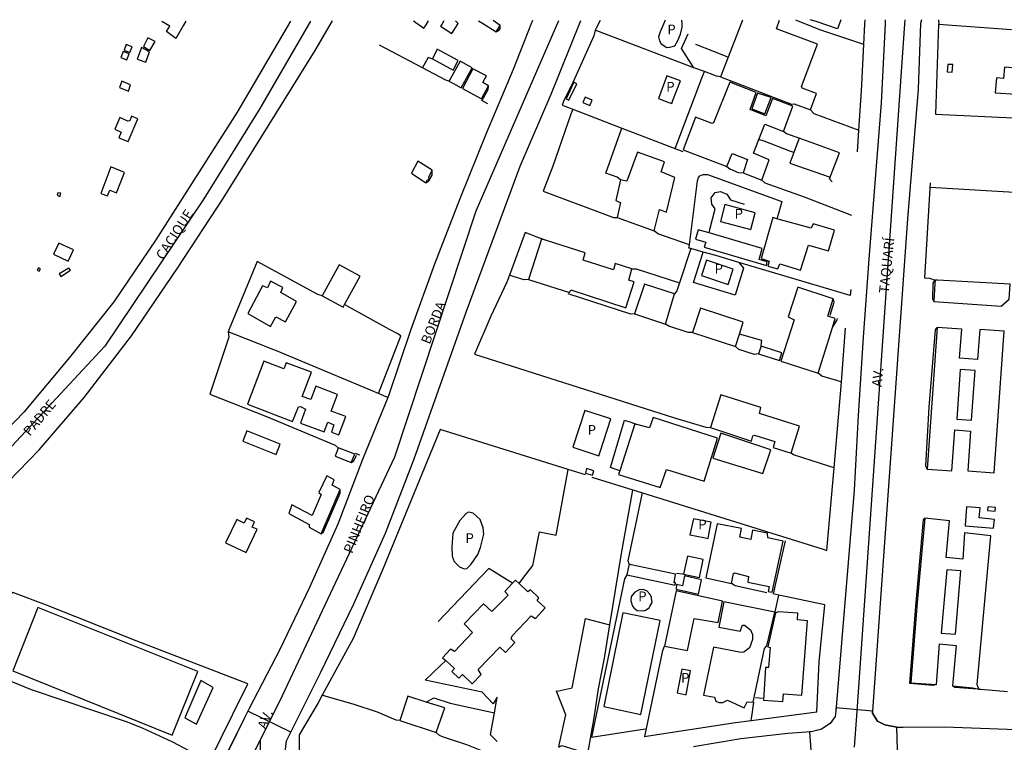
# Model space of a CAD drawing. Units: millimetres. Extents: x 175897 to 343851, y 1668686 to 1734400.
# Drawn here: x 176468 to 176721, y 1671314 to 1671500 of the extents above; entities that cross this region are included whole.
import ezdxf
from ezdxf.enums import TextEntityAlignment as Align

# ---------------------------------------------------------------- set-up
doc = ezdxf.new("R2010")
doc.units = ezdxf.units.MM
doc.header["$LTSCALE"] = 4
doc.header["$MEASUREMENT"] = 0
for name, color, linetype in [('V-CRUZAMENTO', 1, 'CONTINUOUS'), ('V-EDIFICACAO', 7, 'CONTINUOUS'), ('V-EIXO_DE_LOGRADOURO', 3, 'CONTINUOUS'), ('V-LOTE', 1, 'CONTINUOUS'), ('V-NOME_DOS_LOGRADOUROS', 7, 'CONTINUOUS'), ('V-QUADRA', 21, 'CONTINUOUS'), ('V-TESTADA', 5, 'CONTINUOUS')]:
    doc.layers.add(name, color=color, linetype=linetype)
doc.styles.get("Standard").update_dxf_attribs({"font": 'ARIAL.TTF'})

msp = doc.modelspace()

# ---------------------------------------------------------------- linework, layer by layer
at = {"layer": 'V-CRUZAMENTO'}
for points in [[(176533.31, 1671283.78), (176536.83, 1671314.18), (176537.91, 1671316.34), (176537.91, 1671316.34), (176526.913866, 1671321.79225), (176526.913866, 1671321.79225), (176526.05, 1671320.05), (176526.05, 1671320.05), (176512.33, 1671292.35)], [(176694.007158, 1671309.004584), (176693.72, 1671317.67), (176690.62, 1671318.28), (176688.79, 1671319.2), (176687.49, 1671321.26), (176687.53, 1671321.81), (176678.095517, 1671322.596207), (176678.03, 1671321.81), (176677.91, 1671320.37), (176676.57, 1671318.61), (176674.36, 1671317.16), (176673.07, 1671316.83), (176671.68, 1671316.47), (176671.270155, 1671316.439055), (176671.97, 1671307.17)]]:
    msp.add_lwpolyline(points, dxfattribs=at)
at = {"layer": 'V-EDIFICACAO'}
for points in [[(176510.93, 1671499.12), (176510.35, 1671498.11), (176508.33, 1671494.65), (176505.95, 1671496.49), (176506.79, 1671497.87), (176504.8, 1671499.1)], [(176569.438042, 1671499.230255), (176572.1, 1671497.31), (176572.75, 1671498.24), (176573.333918, 1671499.240368)], [(176577.24, 1671499.255), (176576.72, 1671498.25), (176576.44, 1671497.83), (176579.31, 1671495.96), (176580.96, 1671498.56), (176580.26, 1671499.26)], [(176586.155, 1671499.27), (176587.2, 1671498.63), (176590.72, 1671496.37), (176591.72, 1671498.06), (176589.92, 1671499.28)], [(176634.205, 1671499.375), (176633.76, 1671498.37), (176632.89, 1671496.38), (176632.51, 1671495.12), (176632.7, 1671494.09), (176633.12, 1671493.32), (176634.61, 1671492.41), (176635.38, 1671492.44), (176636.71, 1671492.83), (176637.48, 1671494.2), (176638.13, 1671495.77), (176638.55, 1671497.6), (176638.55, 1671498.67), (176638.47, 1671499.385)], [(176654.05, 1671499.415), (176650.4, 1671489.9), (176648.44, 1671484.88), (176666.63, 1671477.82), (176667.31, 1671477.91), (176671.52, 1671476.33), (176673.09, 1671480.54), (176669.43, 1671481.9), (176669.26, 1671482.33), (176673.39, 1671493.21), (176662.8, 1671497.2), (176663.595, 1671499.43)], [(176679.34, 1671499.47), (176678.46, 1671497.15), (176672.98, 1671499.1), (176671.47, 1671499.45)]]:
    msp.add_lwpolyline(points, dxfattribs=at)
for points in [[(176501.17, 1671494.82), (176500.02, 1671492.61), (176501.68, 1671491.59), (176503.04, 1671493.93), (176501.17, 1671494.82)], [(176494.84, 1671491.34), (176494.24, 1671489.85), (176495.77, 1671489.21), (176496.37, 1671490.78), (176494.84, 1671491.34)], [(176495.6, 1671493.12), (176495.05, 1671491.72), (176496.54, 1671491.08), (176497.18, 1671492.57), (176495.6, 1671493.12)], [(176498.41, 1671489.38), (176500.62, 1671488.62), (176501.6, 1671491.25), (176499.56, 1671492.36), (176498.41, 1671489.38)], [(176575.59, 1671491.93), (176574.36, 1671489.47), (176579.67, 1671486.58), (176580.99, 1671489.04), (176575.59, 1671491.93)], [(176578.57, 1671483.73), (176579.77, 1671483.09), (176581.75, 1671482.03), (176584.52, 1671487.13), (176581.46, 1671488.83), (176578.97, 1671484.44), (176578.57, 1671483.73)], [(176735.27, 1671476.39), (176739.18, 1671476.12), (176742.58, 1671475.88), (176746.49, 1671475.61), (176746.7, 1671479.05), (176753.37, 1671478.59), (176753.71, 1671484.41), (176748.15, 1671484.79), (176748.19, 1671488.15), (176735.65, 1671489.08), (176735.48, 1671486.24), (176721.46, 1671487.3), (176721.2, 1671484.45), (176719.33, 1671484.54), (176719.03, 1671480.75), (176724.39, 1671480.37), (176724.22, 1671477.91), (176728.43, 1671477.61), (176728.47, 1671475.65), (176731.66, 1671475.44), (176731.78, 1671476.63)], [(176584.77, 1671486.92), (176582.05, 1671481.82), (176586.94, 1671479.18), (176588.72, 1671482.5), (176587.32, 1671483.35), (176588.21, 1671485.13), (176584.77, 1671486.92)], [(176706.84, 1671488.02), (176706.67, 1671486.15), (176707.98, 1671486.07), (176708.11, 1671487.98), (176706.84, 1671488.02)], [(176635.89, 1671477.98), (176636.27, 1671478.98), (176638.1, 1671483.84), (176634.61, 1671485.1), (176632.46, 1671479.25), (176634.88, 1671478.35), (176635.89, 1671477.98)], [(176494.5, 1671483.69), (176493.86, 1671482.11), (176496.16, 1671481.18), (176496.75, 1671482.79), (176494.5, 1671483.69)], [(176608.74, 1671479.22), (176609.42, 1671478.8), (176611.5, 1671483.05), (176610.7, 1671483.47), (176608.74, 1671479.22)], [(176658.29, 1671468.77), (176659.83, 1671472.68), (176664.59, 1671470.81), (176667.01, 1671477.31), (176661.74, 1671479.31), (176660.04, 1671474.85), (176656, 1671476.46), (176657.58, 1671480.84), (176650.78, 1671483.43), (176646.61, 1671472.98), (176646.31, 1671472.85), (176641.98, 1671474.46), (176638.83, 1671466.05), (176650.01, 1671461.8), (176651.41, 1671465.11), (176655.37, 1671463.63), (176654.22, 1671460.14), (176659.06, 1671458.31), (176660.93, 1671463.54), (176656.9, 1671465.24)], [(176613.63, 1671479.61), (176612.99, 1671478.2), (176614.78, 1671477.44), (176615.42, 1671478.8), (176613.63, 1671479.61)], [(176657.96, 1671480.67), (176656.47, 1671476.59), (176659.79, 1671475.36), (176661.4, 1671479.52), (176657.96, 1671480.67)], [(176496.03, 1671473.4), (176493.99, 1671474.38), (176492.71, 1671471.4), (176494.33, 1671470.64), (176493.73, 1671469.19), (176496.11, 1671468.22), (176498.62, 1671474.04), (176497.01, 1671474.72), (176496.54, 1671473.57), (176496.03, 1671473.4)], [(176627.1, 1671465.5), (176624.34, 1671458.06), (176622.73, 1671458.4), (176621.49, 1671453.04), (176622.73, 1671452.53), (176621.83, 1671448.71), (176631.35, 1671445.22), (176632.76, 1671450.71), (176634.54, 1671450.03), (176636.67, 1671458.95), (176633.14, 1671460.44), (176633.99, 1671462.95), (176627.1, 1671465.5)], [(176491.69, 1671461.67), (176489.06, 1671454.87), (176490.84, 1671454.23), (176491.4, 1671455.68), (176493.1, 1671455), (176495.14, 1671460.23), (176491.69, 1671461.67)], [(176570.62, 1671463.16), (176568.96, 1671460.06), (176572.66, 1671457.63), (176573.04, 1671458.4), (176573.47, 1671458.53), (176573.38, 1671459.08), (176574.27, 1671460.82), (176570.62, 1671463.16)], [(176478.05, 1671455.04), (176477.84, 1671454.4), (176478.56, 1671454.11), (176478.82, 1671454.91), (176478.05, 1671455.04)], [(176656.21, 1671445.57), (176657.31, 1671449.89), (176649.53, 1671452.04), (176648.44, 1671447.64), (176656.21, 1671445.57)], [(176662.92, 1671448.37), (176661.87, 1671448.67), (176658.85, 1671438.13), (176660.89, 1671437.49), (176660.59, 1671436.21), (176663.14, 1671435.49), (176663.65, 1671436.77), (176669.01, 1671435.11), (176671.01, 1671441.53), (176676.19, 1671440.08), (176677.72, 1671445.39), (176672.24, 1671447.01), (176671.69, 1671445.9)], [(176645.48, 1671444.7), (176642.7, 1671445.52), (176641.94, 1671443.14), (176644.61, 1671442.38), (176644.23, 1671441.06), (176660.25, 1671436.38), (176660.38, 1671437.32), (176658.38, 1671437.91), (176659.11, 1671440.68)], [(176478.26, 1671442.12), (176476.95, 1671439.23), (176480.73, 1671437.45), (176482.09, 1671440.38), (176478.26, 1671442.12)], [(176603.68, 1671442.73), (176602.41, 1671443.14), (176599.01, 1671432.77), (176609.55, 1671429.41), (176609.93, 1671430.05), (176624.09, 1671425.42), (176626.25, 1671432.13), (176624.81, 1671432.6), (176625.62, 1671435.45), (176621.37, 1671436.85), (176620.86, 1671435.23), (176613.08, 1671437.74), (176613.59, 1671439.57)], [(176473.04, 1671435.74), (176472.7, 1671435.11), (176473.25, 1671434.85), (176473.55, 1671435.49), (176473.04, 1671435.74)], [(176551.74, 1671426.31), (176555.74, 1671433.62), (176550.35, 1671436.55), (176545.97, 1671428.52), (176551.37, 1671425.63)], [(176650.36, 1671431.45), (176651.66, 1671435.39), (176644.8, 1671437.68), (176643.56, 1671433.74), (176650.36, 1671431.45)], [(176478.39, 1671434.17), (176478.82, 1671433.53), (176481.32, 1671435.15), (176480.9, 1671435.62), (176478.39, 1671434.17)], [(176535.34, 1671429.37), (176535.85, 1671430.69), (176532.75, 1671432.3), (176531.9, 1671430.64), (176530.67, 1671431.15), (176526.84, 1671423.97), (176532.71, 1671420.7), (176534.11, 1671423.12), (176536.57, 1671421.85), (176539.42, 1671427.07), (176535.34, 1671429.37)], [(176628.89, 1671431.54), (176626.34, 1671423.89), (176634.29, 1671421.29), (176636.62, 1671429.03), (176628.89, 1671431.54)], [(176677.19, 1671420.36), (176677.93, 1671422.7), (176675.98, 1671423.33), (176677.38, 1671427.8), (176668.33, 1671430.73), (176665.78, 1671423.16), (176667.35, 1671422.4), (176663.95, 1671411.73), (176673.51, 1671408.67)], [(176703.61, 1671432.56), (176703.55, 1671431.76), (176703.22, 1671427.12), (176720.56, 1671425.88), (176722.6, 1671427.67), (176722.86, 1671431.58), (176704.17, 1671432.53), (176703.61, 1671432.56)], [(176653.27, 1671418.68), (176654.26, 1671421.8), (176643.25, 1671425.37), (176641.21, 1671419.08), (176652.26, 1671415.51)], [(176715.08, 1671419.89), (176714.53, 1671412.16), (176709.85, 1671412.5), (176710.49, 1671419.98), (176704.12, 1671420.4), (176701.57, 1671384.02), (176707.86, 1671383.6), (176708.62, 1671394.09), (176712.66, 1671393.75), (176711.98, 1671383.55), (176718.78, 1671383.04), (176721.37, 1671419.47), (176715.08, 1671419.89)], [(176658.85, 1671415.6), (176658.55, 1671414.65), (176658.21, 1671413.6), (176663.57, 1671411.9), (176664.21, 1671413.9), (176659.6, 1671415.36), (176658.85, 1671415.6)], [(176536.74, 1671411.35), (176536.11, 1671409.82), (176530.96, 1671411.73), (176526.8, 1671400.68), (176538.36, 1671396.26), (176539.89, 1671400), (176540.4, 1671400.09), (176541.72, 1671399.45), (176540.4, 1671395.84), (176546.48, 1671393.58), (176547.41, 1671396.05), (176549.03, 1671395.41), (176548.39, 1671393.5), (176550.3, 1671392.82), (176552.09, 1671397.54), (176548.35, 1671398.9), (176549.96, 1671403.19), (176544.4, 1671405.31), (176543.04, 1671401.87), (176540.87, 1671402.64), (176543.21, 1671408.93), (176536.74, 1671411.35)], [(176710.07, 1671409.61), (176709.17, 1671396.86), (176712.91, 1671396.6), (176713.89, 1671409.31), (176710.07, 1671409.61)], [(176658.47, 1671398.26), (176658.81, 1671399.83), (176648.48, 1671403.06), (176645.8, 1671394.69), (176656.34, 1671391.16), (176656.73, 1671392.52), (176657.11, 1671392.73), (176662.34, 1671391.12), (176661.95, 1671389.59), (176666.59, 1671388.14), (176668.75, 1671395.03), (176658.47, 1671398.26)], [(176617.12, 1671387.44), (176617.44, 1671388.44), (176620.2, 1671396.9), (176613.52, 1671399.04), (176610.44, 1671389.62), (176616.13, 1671387.77), (176617.12, 1671387.44)], [(176626.91, 1671395.47), (176626.38, 1671395.62), (176622.52, 1671383.58), (176622.22, 1671382.62), (176632.88, 1671379.26), (176634.5, 1671383.89), (176644.19, 1671380.88), (176647.67, 1671391.97), (176631.1, 1671397.28), (176630.12, 1671394.6)], [(176526.63, 1671393.8), (176525.57, 1671391.16), (176534.19, 1671387.76), (176535.21, 1671390.4), (176526.63, 1671393.8)], [(176648.48, 1671393.24), (176646.48, 1671386.83), (176659.32, 1671382.87), (176661.32, 1671388.99), (176648.48, 1671393.24)], [(176550.13, 1671389.5), (176549.83, 1671388.7), (176549.33, 1671387.34), (176553.49, 1671385.68), (176554.38, 1671387.8), (176551.3, 1671389.03), (176550.13, 1671389.5)], [(176613.97, 1671384.15), (176613.72, 1671382.96), (176615.5, 1671382.41), (176615.84, 1671383.6), (176613.97, 1671384.15)], [(176543.46, 1671372.04), (176538.23, 1671374.8), (176537.42, 1671372.59), (176542.61, 1671369.78), (176542.65, 1671369.06), (176545.71, 1671367.4), (176550.6, 1671378.75), (176548.56, 1671379.86), (176549.07, 1671381.22), (176547.16, 1671382.28), (176545.16, 1671378.03), (176545.76, 1671377.48), (176543.46, 1671372.04)], [(176586.05, 1671362.02), (176586.71, 1671363.89), (176587.58, 1671367.26), (176587.35, 1671368.87), (176586.58, 1671371.05), (176584.84, 1671372.7), (176583.65, 1671372.96), (176583.04, 1671372.62), (176581.39, 1671370.82), (176579.61, 1671367.53), (176579.31, 1671363.97), (176579.41, 1671361.63), (176579.91, 1671360.22), (176581.29, 1671358.84), (176582.51, 1671358.34), (176583.2, 1671358.49), (176584.32, 1671359.6), (176586.05, 1671362.02)], [(176711.68, 1671374.33), (176711.3, 1671369.44), (176718.61, 1671368.81), (176718.86, 1671371.06), (176714.91, 1671371.48), (176715.17, 1671374.03), (176711.68, 1671374.33)], [(176717.12, 1671374.29), (176717.04, 1671373.35), (176719.03, 1671373.18), (176719.08, 1671374.12), (176717.12, 1671374.29)], [(176524.08, 1671371.02), (176521.15, 1671365.02), (176526.42, 1671362.56), (176529.26, 1671368.55), (176527.99, 1671369.06), (176528.58, 1671370.42), (176526.54, 1671371.36), (176525.95, 1671370.12), (176524.08, 1671371.02)], [(176645.2, 1671366.18), (176645.39, 1671367.19), (176646, 1671370.32), (176641.44, 1671371.24), (176640.52, 1671367.1), (176644.16, 1671366.39), (176645.2, 1671366.18)], [(176647.55, 1671369.95), (176644.61, 1671356.05), (176651.24, 1671354.61), (176651.75, 1671357.16), (176652.01, 1671357.33), (176655.58, 1671356.39), (176655.41, 1671354.95), (176660.89, 1671353.8), (176660.64, 1671352.57), (176661.66, 1671352.36), (176664.55, 1671365.49), (176660.55, 1671366.34), (176660.51, 1671367.57), (176656.68, 1671368.34), (176656.17, 1671365.92), (176653.37, 1671366.51), (176653.79, 1671368.76), (176647.55, 1671369.95)], [(176714.82, 1671327.45), (176714.43, 1671328.67), (176717.88, 1671366.84), (176711.17, 1671367.6), (176710.69, 1671360.87), (176706.43, 1671361.25), (176707.31, 1671370.69), (176700.98, 1671371.38), (176698.99, 1671349.68), (176697.38, 1671329.08), (176703.98, 1671328.66), (176704.76, 1671339.06), (176708.99, 1671338.68), (176708.07, 1671328.28), (176713.32, 1671327.77), (176714.82, 1671327.45)], [(176639.94, 1671361.62), (176638.92, 1671356.99), (176643, 1671356.14), (176643.98, 1671360.73), (176639.94, 1671361.62)], [(176624.94, 1671359.54), (176624.67, 1671358.41), (176624.3, 1671356.82), (176636.75, 1671354.18), (176636.88, 1671354.74), (176636.54, 1671354.78), (176636.88, 1671356.99), (176625.44, 1671359.43), (176624.94, 1671359.54)], [(176706.58, 1671358.14), (176705.14, 1671341.82), (176708.83, 1671341.56), (176710.19, 1671357.84), (176706.58, 1671358.14)], [(176577.76, 1671334.79), (176580.01, 1671332.72), (176579.37, 1671332), (176581.16, 1671330.3), (176582.09, 1671331.19), (176584.6, 1671328.81), (176586.9, 1671331.19), (176586.13, 1671332.47), (176591.7, 1671338.25), (176593.14, 1671336.89), (176595.52, 1671339.39), (176594.55, 1671340.33), (176594.84, 1671341.14), (176599.73, 1671346.28), (176600.84, 1671345.64), (176603.3, 1671348.32), (176601.3, 1671350.19), (176601.69, 1671350.95), (176599.52, 1671352.99), (176598.84, 1671352.48), (176596.61, 1671354.62), (176595.74, 1671355.46), (176594.96, 1671354.64), (176592.97, 1671352.57), (176593.82, 1671351.63), (176589.62, 1671347.38), (176587.49, 1671349.34), (176582.52, 1671344.2), (176584.64, 1671341.99), (176580.01, 1671337.1), (176578.95, 1671337.74), (176576.95, 1671335.53)], [(176639.17, 1671356.56), (176638.66, 1671354.01), (176637.13, 1671354.31), (176637.01, 1671353.12), (176642.74, 1671351.89), (176643.51, 1671355.5), (176639.17, 1671356.56)], [(176630.81, 1671349.72), (176630.7, 1671350.84), (176630.68, 1671350.99), (176630.3, 1671351.76), (176629.46, 1671352.67), (176628.42, 1671353.02), (176627.5, 1671352.94), (176626.39, 1671352.37), (176625.47, 1671351.22), (176625.39, 1671350.15), (176625.78, 1671348.81), (176626.2, 1671348.23), (176627, 1671347.66), (176628.61, 1671347.54), (176629.15, 1671347.7), (176630.07, 1671348.31), (176630.35, 1671348.84), (176630.81, 1671349.72)], [(176637.05, 1671352.74), (176633.99, 1671338.5), (176639.9, 1671337.35), (176641.6, 1671345.6), (176647.84, 1671344.58), (176648.91, 1671350.02), (176637.05, 1671352.74)], [(176649.25, 1671349.89), (176647.97, 1671343.39), (176653.45, 1671342.37), (176654.05, 1671343.9), (176654.56, 1671343.86), (176656.09, 1671342.67), (176656.6, 1671341.48), (176656.68, 1671340.24), (176655.88, 1671338.08), (176654.43, 1671336.93), (176653.71, 1671336.84), (176646.57, 1671338.25), (176644.06, 1671325.88), (176646.87, 1671325.37), (176647.25, 1671324.35), (176648.01, 1671323.97), (176649.03, 1671323.97), (176650.18, 1671324.6), (176654.52, 1671322.61), (176655.28, 1671324.22), (176656.77, 1671324.05), (176659.7, 1671337.86), (176660.3, 1671338.54), (176662.34, 1671347.26), (176649.25, 1671349.89)], [(176472.91, 1671348.45), (176466.45, 1671332.13), (176507.46, 1671315.64), (176514.05, 1671331.96), (176472.91, 1671348.45)], [(176623.32, 1671347.04), (176618.43, 1671322.95), (176627.95, 1671320.91), (176632.93, 1671345.09), (176623.32, 1671347.04)], [(176663.36, 1671347.34), (176662.59, 1671347.09), (176660.55, 1671338.33), (176661.15, 1671338.12), (176660.72, 1671333.02), (176659.96, 1671333.02), (176659.45, 1671324.6), (176664.46, 1671324.26), (176664.59, 1671326.22), (176669.35, 1671325.92), (176670.79, 1671344.96), (176668.24, 1671345.22), (176668.29, 1671346.96), (176663.36, 1671347.34)], [(176639.62, 1671325.98), (176640.73, 1671332.14), (176638.43, 1671332.6), (176637.28, 1671326.47), (176639.62, 1671325.98)], [(176514.77, 1671329.62), (176510.65, 1671320.06), (176513.71, 1671318.44), (176517.96, 1671327.88), (176514.77, 1671329.62)], [(176572.75, 1671324.13), (176567.98, 1671325.62), (176565.94, 1671319.38), (176575.34, 1671316.27), (176577.5, 1671322.65)]]:
    msp.add_lwpolyline(points, close=True, dxfattribs=at)
at = {"layer": 'V-EIXO_DE_LOGRADOURO', "color": 2}
msp.add_lwpolyline([(176543.036917, 1671499.181237), (176529.98, 1671476.68), (176515.61, 1671453.46), (176490.08, 1671415.58), (176451.4, 1671374.03), (176412.11, 1671342.26), (176377.98, 1671319.74), (176341.01, 1671296.41), (176307.05, 1671276.1), (176237.83, 1671232.36), (176219.48, 1671215.57), (176207.77, 1671198.39), (176197.62, 1671177.69), (176193.2, 1671156.34), (176189.82, 1671134.47), (176187.74, 1671112.34), (176186.18, 1671090.47), (176186.83, 1671069.51), (176189.95, 1671050.9), (176196.72, 1671033.72), (176206.87, 1671017.19), (176216.34, 1671003.03)], dxfattribs=at)
at = {"layer": 'V-EIXO_DE_LOGRADOURO'}
for points in [[(176530.17, 1671314.51), (176532, 1671318.19), (176535.78, 1671325.78), (176564.67, 1671387.19), (176585.61, 1671450.43), (176606.86, 1671499.32)], [(176682.89, 1671312.54), (176683.53, 1671321.81), (176695.81, 1671498.5), (176695.88, 1671499.51)], [(176497.06, 1671229.49), (176500.46, 1671243.13), (176506.28, 1671266.51), (176512.68, 1671279.37), (176530.17, 1671314.51)], [(176530.15, 1671257.48), (176530.15, 1671258.48), (176530.15, 1671265.47), (176530.16, 1671278.65), (176530.17, 1671313.5), (176530.17, 1671314.51)]]:
    msp.add_lwpolyline(points, dxfattribs=at)
at = {"layer": 'V-LOTE'}
for points in [[(176617.455, 1671499.335), (176616.42, 1671497.35), (176616.16, 1671496.81)], [(176685.28, 1671493.13), (176673.98, 1671496.88), (176668.66, 1671499.03), (176667.78, 1671499.44)], [(176685.28, 1671493.13), (176685.56, 1671498.48), (176685.580446, 1671499.491909)], [(176704.5, 1671499.525), (176704.51, 1671498.52), (176704.5, 1671498.34)], [(176616.16, 1671496.81), (176615.87, 1671495.35), (176610.5, 1671483.51)], [(176641.57, 1671487.19), (176617.32, 1671496.37), (176616.16, 1671496.81)], [(176704.5, 1671498.34), (176703.65, 1671475.23), (176727.23, 1671474.12), (176728.34, 1671474.38)], [(176704.5, 1671498.34), (176723.24, 1671497.04)], [(176641.57, 1671487.19), (176638.41, 1671492.12), (176640.1, 1671495.87)], [(176571.81, 1671487.12), (176560.72, 1671493)], [(176642.01, 1671493.27), (176649.21, 1671490.38), (176650.4, 1671489.9)], [(176683.98, 1671471.09), (176684.65, 1671481.21), (176685.28, 1671493.13)], [(176571.81, 1671487.12), (176573.3, 1671489.87), (176573.45, 1671489.78), (176574.36, 1671489.47)], [(176578.57, 1671483.73), (176577.77, 1671483.97), (176571.81, 1671487.12)], [(176644.28, 1671486.17), (176641.57, 1671487.19)], [(176636.76, 1671466.42), (176643.89, 1671485.15), (176644.28, 1671486.17)], [(176648.44, 1671484.88), (176647.35, 1671485), (176644.28, 1671486.17)], [(176588.61, 1671477.9), (176587.04, 1671478.73)], [(176608.36, 1671479.23), (176608.04, 1671478.47), (176607.68, 1671477.59), (176608.63, 1671477.22), (176610.41, 1671476.54)], [(176610.41, 1671476.54), (176609.96, 1671475.25), (176605.26, 1671461.88), (176602.78, 1671455.46), (176620.89, 1671448.7), (176621.83, 1671448.71)], [(176610.41, 1671476.54), (176623.04, 1671471.67)], [(176671.52, 1671476.33), (176672.4, 1671475.4), (176683.98, 1671471.09)], [(176622.73, 1671458.4), (176621.85, 1671459.02), (176618.91, 1671460.05), (176623.04, 1671471.67)], [(176623.04, 1671471.67), (176638.7, 1671465.64)], [(176683.62, 1671465.54), (176683.98, 1671471.09)], [(176667.23, 1671465.36), (176666.23, 1671465.74), (176659.61, 1671468.27), (176658.29, 1671468.77)], [(176668.62, 1671469.03), (176665.41, 1671470.17), (176664.59, 1671470.81)], [(176668.62, 1671469.03), (176667.23, 1671465.36)], [(176677.08, 1671457.83), (176676.47, 1671458.6), (176679, 1671465.33), (176668.62, 1671469.03)], [(176667.23, 1671465.36), (176666.21, 1671462.65), (176676.64, 1671459.06)], [(176650.01, 1671461.8), (176650.82, 1671461.21), (176652.92, 1671460.27), (176654.22, 1671460.14)], [(176640.42, 1671441.68), (176642.46, 1671458.13), (176642.73, 1671458.97), (176643.11, 1671459.43), (176643.95, 1671459.74), (176645.03, 1671459.74), (176664.21, 1671452.77), (176663.31, 1671449.71), (176662.92, 1671448.37)], [(176659.06, 1671458.31), (176659.82, 1671457.63), (176669.96, 1671454.01), (176682.1, 1671449.26)], [(176702.36, 1671457.57), (176700.87, 1671433.21), (176702.17, 1671433.12), (176703.61, 1671432.56)], [(176702.3, 1671456.46), (176728.29, 1671454.93), (176727.43, 1671440.26), (176727.58, 1671439.44)], [(176645.48, 1671444.7), (176645.79, 1671445.9), (176647.06, 1671450.87), (176646.22, 1671452.1), (176645.99, 1671453.7), (176647.06, 1671455.08), (176648.44, 1671455.39), (176650.05, 1671454.7), (176650.97, 1671453.24), (176654.49, 1671452.1)], [(176603.68, 1671442.73), (176601.68, 1671443.49), (176598.15, 1671444.84), (176594.14, 1671433.85)], [(176640.42, 1671441.68), (176632.27, 1671444.47), (176631.35, 1671445.22)], [(176640.76, 1671440.71), (176637.88, 1671431.89)], [(176640.76, 1671440.71), (176640.31, 1671440.83), (176640.42, 1671441.68)], [(176643.98, 1671439.81), (176640.76, 1671440.71)], [(176653.13, 1671437.14), (176653.97, 1671436.08), (176654.33, 1671435.63), (176652.18, 1671428.74), (176641.5, 1671431.95), (176643.98, 1671439.81)], [(176653.13, 1671437.14), (176647.17, 1671438.92), (176643.98, 1671439.81)], [(176545.97, 1671428.52), (176544.84, 1671428.88), (176529.32, 1671437.35), (176522.09, 1671419.94), (176521.83, 1671419.32)], [(176681.91, 1671430.2), (176681.76, 1671428.59), (176653.13, 1671437.14)], [(176594.14, 1671433.85), (176593.49, 1671432.08), (176589.4, 1671423.29), (176585.12, 1671413.59), (176636.62, 1671397.17), (176644.66, 1671394.79), (176645.8, 1671394.69)], [(176599.01, 1671432.77), (176597.93, 1671432.64), (176595.14, 1671433.53), (176594.14, 1671433.85)], [(176625.62, 1671435.45), (176626.73, 1671435.45), (176637.88, 1671431.89)], [(176637.88, 1671431.89), (176637.2, 1671429.81), (176636.62, 1671429.03)], [(176626.34, 1671423.89), (176625.39, 1671423.85), (176609.23, 1671429.04)], [(176560.45, 1671403.41), (176560.91, 1671404.58), (176565.87, 1671417.3), (176566.26, 1671418.3), (176565.26, 1671418.85), (176563.32, 1671419.92), (176552.96, 1671425.64), (176551.74, 1671426.31)], [(176641.21, 1671419.08), (176640.06, 1671419.11), (176635.13, 1671420.75), (176634.29, 1671421.29)], [(176521.83, 1671419.32), (176522, 1671417.94), (176517.13, 1671403.28), (176531.71, 1671397.5), (176549.3, 1671390.12), (176550.13, 1671389.5)], [(176560.45, 1671403.41), (176534.24, 1671414.37), (176533.34, 1671414.75), (176532.24, 1671415.19), (176523.33, 1671418.72), (176521.83, 1671419.32)], [(176658.85, 1671415.6), (176658.94, 1671416.65), (176659.06, 1671417.02), (176653.27, 1671418.68)], [(176679.54, 1671406.39), (176679.64, 1671407.54), (176680.52, 1671420.23)], [(176658.21, 1671413.6), (176657.11, 1671413.45), (176653.13, 1671414.78), (176652.26, 1671415.51)], [(176679.54, 1671406.39), (176678.54, 1671406.69), (176674.46, 1671407.93), (176673.51, 1671408.67)], [(176677.62, 1671384.29), (176679.54, 1671406.39)], [(176562.86, 1671402.41), (176561.85, 1671402.83), (176560.45, 1671403.41)], [(176622.52, 1671383.58), (176621.3, 1671384.01), (176620.12, 1671384.43), (176623.72, 1671396.59), (176625.32, 1671396.03), (176626.91, 1671395.47)], [(176609.27, 1671383.92), (176576.31, 1671394.19), (176561.61, 1671358.27), (176553.93, 1671340.46), (176546.03, 1671325.87)], [(176554.5, 1671388.09), (176555.61, 1671387.71)], [(176677.62, 1671384.29), (176676.55, 1671384.63), (176667.18, 1671387.66), (176666.59, 1671388.14)], [(176596.61, 1671354.62), (176597.62, 1671355.9), (176600.2, 1671359.19), (176601.89, 1671367.84), (176606.14, 1671367), (176609.27, 1671383.92)], [(176613.68, 1671382.54), (176609.27, 1671383.92)], [(176628.38, 1671377.9), (176674.78, 1671363.39), (176675.78, 1671363.08), (176675.87, 1671364.07), (176677.62, 1671384.29)], [(176615.37, 1671381.97), (176625.88, 1671378.68)], [(176619.99, 1671343.99), (176622.97, 1671362.31), (176625.7, 1671377.68), (176625.88, 1671378.68)], [(176624.94, 1671359.54), (176624.65, 1671360.41), (176628.38, 1671377.9)], [(176625.88, 1671378.68), (176628.38, 1671377.9)], [(176594.96, 1671354.64), (176593.62, 1671355.47), (176588.87, 1671358.44), (176575.78, 1671344.82)], [(176638.72, 1671356.96), (176637.07, 1671357.19)], [(176624.3, 1671356.82), (176623.7, 1671355.77), (176615.25, 1671315.09), (176629.01, 1671317.23)], [(176517.02, 1671308.8), (176523.02, 1671321), (176526.87, 1671328.83), (176498.13, 1671339.85), (176475.11, 1671349.03), (176466.46, 1671352.32), (176459.66, 1671346.66)], [(176660.29, 1671352.17), (176652.18, 1671354.01), (176651.24, 1671354.61)], [(176656.32, 1671319.36), (176673.19, 1671321.58), (176673.8, 1671334.49), (176675.21, 1671349.09), (176663.45, 1671351.58)], [(176663.45, 1671351.58), (176661.89, 1671351.91)], [(176662.46, 1671347.35), (176663.45, 1671351.58)], [(176606.43, 1671326.95), (176610.23, 1671327.8), (176613.68, 1671345.56), (176618.95, 1671344.25), (176619.99, 1671343.99)], [(176606.82, 1671312.51), (176607.64, 1671312.96), (176614.28, 1671310.89), (176615.91, 1671320.05), (176617.04, 1671327.51), (176618.59, 1671335.39), (176619.99, 1671343.99)], [(176517.02, 1671308.8), (176515.99, 1671309.34), (176507.63, 1671313.8), (176499.79, 1671317.39), (176495.66, 1671319), (176471.25, 1671327.26), (176452.58, 1671334.9), (176450.55, 1671338.87), (176444.13, 1671337.8), (176443.98, 1671337.12), (176431.06, 1671329.86), (176413.73, 1671317.43)], [(176628.94, 1671315.26), (176633.57, 1671337.36), (176633.99, 1671338.5)], [(176590.27, 1671321.38), (176590.96, 1671325.36), (176589.97, 1671323.68), (176587.14, 1671326.66), (176572.44, 1671329.72), (176576.41, 1671333.51), (176577.76, 1671334.79)], [(176606.21, 1671326.9), (176606.19, 1671326.95), (176606.43, 1671326.95)], [(176606.21, 1671326.9), (176606.43, 1671326.95)], [(176606.82, 1671312.51), (176607.04, 1671313.51), (176608.62, 1671320.83), (176606.21, 1671326.9)], [(176714.82, 1671327.45), (176715.32, 1671327.41), (176722.2, 1671326.84)], [(176546.03, 1671325.87), (176544.95, 1671323.88), (176540.1, 1671315.7), (176540.1, 1671307.07), (176536.77, 1671288.65), (176550.57, 1671279.33), (176564.83, 1671288.12), (176592.66, 1671302.79)], [(176565.94, 1671319.38), (176564.98, 1671319.49), (176560.22, 1671321.48), (176553.97, 1671323.62), (176547.03, 1671325.59), (176546.03, 1671325.87)], [(176572.75, 1671324.13), (176573.9, 1671324.75), (176574.74, 1671325.2), (176578.94, 1671323.83), (176590.27, 1671321.38)], [(176657.41, 1671325.29), (176659.17, 1671325.13)], [(176656.32, 1671319.36), (176656.47, 1671320.39), (176657.02, 1671324.06)], [(176590.96, 1671313.96), (176589.28, 1671315.72), (176590.27, 1671321.38)], [(176628.82, 1671315.24), (176652.25, 1671318.83), (176656.32, 1671319.36)], [(176592.63, 1671309.05), (176591.79, 1671309.71), (176583.17, 1671313.14), (176577.22, 1671315.09), (176576.14, 1671315.55), (176575.34, 1671316.27)]]:
    msp.add_lwpolyline(points, dxfattribs=at)
at = {"layer": 'V-QUADRA'}
for p, q in [((176537.89316, 1671499.170147), (176524.1, 1671475.75)), ((176548.02, 1671498.19), (176548.611485, 1671499.189964)), ((176600.07, 1671499.31), (176599.68, 1671498.3)), ((176544.2, 1671491.63), (176548.02, 1671498.19)), ((176599.68, 1671498.3), (176595.14, 1671486.74)), ((176520.58, 1671453.59), (176544.2, 1671491.63)), ((176595.14, 1671486.74), (176588.15, 1671470.24)), ((176524.1, 1671475.75), (176503.22, 1671442.98)), ((176588.15, 1671470.24), (176581.38, 1671453.51)), ((176508.77, 1671435.64), (176520.58, 1671453.59)), ((176581.38, 1671453.51), (176574.84, 1671436.71)), ((176503.22, 1671442.98), (176492.4, 1671427.02)), ((176496.96, 1671418.22), (176508.77, 1671435.64)), ((176574.84, 1671436.71), (176568.76, 1671419.91)), ((176492.4, 1671427.02), (176481.05, 1671412.66)), ((176484.77, 1671402.41), (176496.96, 1671418.22)), ((176568.76, 1671419.91), (176563.14, 1671403.11)), ((176481.05, 1671412.66), (176469.32, 1671398.68)), ((176563.14, 1671403.11), (176562.86, 1671402.41)), ((176473.19, 1671388.97), (176484.77, 1671402.41)), ((176562.86, 1671402.41), (176556.37, 1671386.46)), ((176469.32, 1671398.68), (176458.04, 1671386.99)), ((176461.38, 1671376.9), (176473.19, 1671388.97)), ((176556.37, 1671386.46), (176550.06, 1671369.81)), ((176550.06, 1671369.81), (176542.76, 1671353.54)), ((176542.76, 1671353.54), (176535.08, 1671337.65)), ((176535.08, 1671337.65), (176527.24, 1671322.45)), ((176527.24, 1671322.45), (176526.05, 1671320.05)), ((176526.05, 1671320.05), (176512.33, 1671292.35))]:
    msp.add_line(p, q, dxfattribs=at)
for points in [[(176533.31, 1671283.78), (176536.83, 1671314.18), (176537.91, 1671316.34), (176538, 1671316.52), (176545.58, 1671331.6), (176554.1, 1671349.4), (176562.24, 1671367.5), (176569.62, 1671386.6), (176583.08, 1671424.64), (176596.91, 1671461.84), (176604.9, 1671480.4), (176612.525, 1671499.325)], [(176690.78, 1671499.5), (176690.73, 1671498.49), (176689.75, 1671478.18), (176686.54, 1671438), (176685.13, 1671417.91), (176683.79, 1671397.82), (176682.76, 1671378.57), (176678.03, 1671321.81), (176677.91, 1671320.37), (176676.57, 1671318.61), (176674.36, 1671317.16), (176673.07, 1671316.83), (176671.68, 1671316.47), (176665.72, 1671316.02), (176653.6, 1671314.65), (176641.48, 1671312.59)], [(176700.078561, 1671499.498805), (176699.8, 1671498.51), (176699.19, 1671481.63), (176696.51, 1671448.33), (176687.53, 1671321.81), (176687.49, 1671321.26), (176688.79, 1671319.2), (176690.62, 1671318.28), (176693.72, 1671317.67), (176695.34, 1671317.68), (176705.99, 1671317.75), (176731.37, 1671316.84)]]:
    msp.add_lwpolyline(points, dxfattribs=at)
at = {"layer": 'V-TESTADA'}
for points in [[(176590.72, 1671496.37), (176591.46, 1671496.74), (176591.8, 1671497.19), (176591.72, 1671498.06)], [(176587.02, 1671478.7), (176588.7, 1671481.6), (176588.72, 1671482.5)], [(176610.5, 1671483.51), (176608.36, 1671479.23)], [(176572.66, 1671457.63), (176573.41, 1671458.07), (176574.24, 1671459.59), (176574.27, 1671460.82)], [(176703.22, 1671427.12), (176702.98, 1671427.8), (176703.13, 1671431.76), (176703.61, 1671432.56)], [(176676.58, 1671423.58), (176677.67, 1671426.94), (176677.38, 1671427.8)], [(176677.19, 1671420.36), (176678.4, 1671422.36), (176678.53, 1671422.74)], [(176701.57, 1671384.02), (176701.2, 1671384.85), (176702.1, 1671399.9), (176703.7, 1671419.76), (176704.12, 1671420.4)], [(176553.49, 1671385.68), (176554.11, 1671386.16), (176554.79, 1671387.61)], [(176545.71, 1671367.4), (176546.31, 1671367.89), (176550.64, 1671377.82), (176550.6, 1671378.75)], [(176703.98, 1671328.66), (176703.01, 1671328.38), (176697.13, 1671328.9), (176698.62, 1671348.77), (176700.59, 1671370.93), (176700.98, 1671371.38)], [(176662.02, 1671351.98), (176665.08, 1671365.59)], [(176714.82, 1671327.45), (176713.32, 1671327.55), (176708.64, 1671327.85), (176708.07, 1671328.28)]]:
    msp.add_lwpolyline(points, dxfattribs=at)

# ---------------------------------------------------------------- texts
at = {"layer": 'V-NOME_DOS_LOGRADOUROS'}
for p in [(176634.73, 1671495), (176634.45, 1671480.27), (176652.03, 1671447.61), (176646.88, 1671433.47), (176614.25, 1671392.05), (176642.69, 1671367.75), (176582.83, 1671364.23), (176627.25, 1671349.26), (176638.27, 1671328.32)]:
    msp.add_text('P', height=2.50002, dxfattribs=at).set_placement(p, align=Align.BOTTOM_LEFT)
for s, rotation, p in [('CACIQUE', 57, (176505.8, 1671437.17)), ('TAQUARÍ', 84, (176692.4, 1671429.02)), ('BORDA', 68, (176574.35, 1671415.62)), ('AV.', 84, (176690.57, 1671404.97)), ('PADRE', 50, (176471.43, 1671391.81)), ('PINHEIRO', 68, (176554.43, 1671361.83)), ('AV.', 68, (176532.3, 1671316.64))]:
    msp.add_text(s, height=2.50002, rotation=rotation, dxfattribs=at).set_placement(p, align=Align.BOTTOM_LEFT)

doc.saveas('drawing.dxf')
